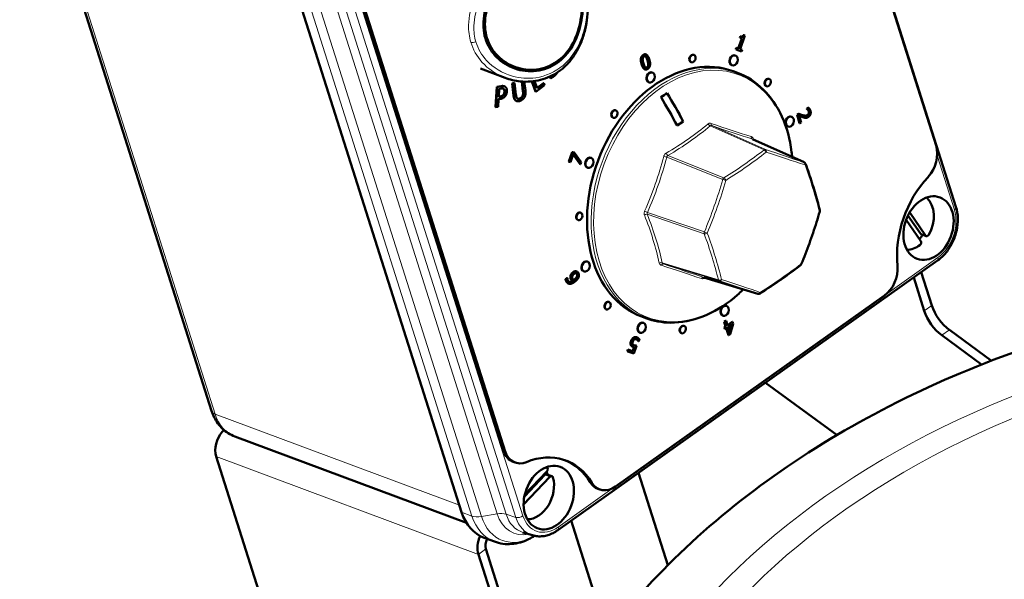
# Model space of a CAD drawing. Units: millimetres. Extents: x 830 to 2636, y -145 to 2227.
# Drawn here: x 1973 to 2161, y 844 to 951 of the extents above; entities that cross this region are included whole.
import ezdxf

# ---------------------------------------------------------------- set-up
doc = ezdxf.new("R2010")
doc.units = ezdxf.units.MM
doc.layers.add('A1 contornos visíveis', color=7, linetype='Continuous', lineweight=50)
doc.layers.add('B1 arestas tangentes', color=7, linetype='Continuous', lineweight=13)

msp = doc.modelspace()

# ---------------------------------------------------------------- linework, layer by layer
at = {"layer": 'A1 contornos visíveis'}
for p, q in [((2151.7, 915.42), (2114.94, 1031.32)), ((2147.89, 927.13), (2118.81, 1018.82)), ((1973, 991.98), (2009.63, 876.49)), ((2057.34, 857.14), (2020.59, 973.04)), ((2036.27, 960.56), (2065.35, 868.87)), ((2036.59, 960.45), (2065.67, 868.75)), ((2110.15, 945.64), (2110.83, 947.56)), ((2110.89, 947.54), (2110.21, 945.62)), ((2110.44, 947.69), (2110.54, 947.96)), ((2110.44, 947.69), (2110.51, 947.67)), ((2110.48, 945.53), (2111.4, 948.12)), ((2110.6, 947.93), (2110.51, 947.67)), ((2110.51, 947.67), (2110.89, 947.54)), ((2110.54, 947.96), (2110.6, 947.93)), ((2111.11, 948.21), (2111.18, 948.19)), ((2111.11, 948.21), (2111.33, 948.14)), ((2111.4, 948.12), (2111.18, 948.19)), ((2111.33, 948.14), (2111.4, 948.12)), ((2109.66, 945.48), (2109.76, 945.77)), ((2109.66, 945.48), (2109.73, 945.45)), ((2109.83, 945.74), (2109.73, 945.45)), ((2109.73, 945.45), (2110.75, 945.11)), ((2109.76, 945.77), (2109.83, 945.74)), ((2109.76, 945.77), (2110.15, 945.64)), ((2110.21, 945.62), (2109.83, 945.74)), ((2110.15, 945.64), (2110.21, 945.62)), ((2110.48, 945.53), (2110.79, 945.42)), ((2110.86, 945.4), (2110.48, 945.53)), ((2110.75, 945.11), (2110.86, 945.4)), ((2110.79, 945.42), (2110.86, 945.4)), ((2092.5, 944.54), (2092.57, 944.51)), ((2101.64, 944.46), (2101.71, 944.43)), ((2109.58, 944.35), (2109.64, 944.32)), ((2060.93, 941.82), (2065.63, 940.07)), ((2067.46, 942.16), (2065.22, 943)), ((2092.3, 941.68), (2092.36, 941.66)), ((2101.12, 943.05), (2101.18, 943.03)), ((2108.88, 942.47), (2108.94, 942.45)), ((2074.31, 940.04), (2074.16, 940.28)), ((2074.2, 940.3), (2074.38, 940.01)), ((2074.31, 940.04), (2074.38, 940.01)), ((2093.74, 941.09), (2093.8, 941.07)), ((2109.97, 941.03), (2109.2, 941.32)), ((2116, 939.88), (2116.07, 939.86)), ((2063.82, 934.5), (2064.07, 938.36)), ((2064.14, 938.33), (2063.89, 934.48)), ((2064.07, 938.36), (2064.84, 938.48)), ((2064.07, 938.36), (2064.14, 938.33)), ((2064.91, 938.45), (2064.14, 938.33)), ((2064.42, 936.42), (2064.52, 937.95)), ((2064.52, 937.95), (2064.85, 938.01)), ((2065.46, 938.46), (2065.53, 938.43)), ((2066.97, 938.95), (2067.37, 939.13)), ((2067.25, 936.68), (2066.97, 938.95)), ((2066.97, 938.95), (2067.03, 938.93)), ((2067.43, 939.11), (2067.03, 938.93)), ((2067.03, 938.93), (2067.32, 936.66)), ((2067.37, 939.13), (2067.43, 939.11)), ((2067.72, 936.84), (2067.43, 939.11)), ((2069.05, 937.47), (2068.81, 939.36)), ((2068.87, 939.36), (2069.11, 937.45)), ((2069.51, 937.64), (2069.3, 939.33)), ((2071.45, 937.44), (2070.77, 939.38)), ((2070.82, 939.38), (2071.51, 937.41)), ((2071.76, 938.08), (2071.28, 939.44)), ((2071.51, 937.41), (2073.16, 938.65)), ((2071.74, 938.14), (2072.97, 939.06)), ((2073.03, 939.03), (2071.76, 938.08)), ((2072.97, 939.06), (2073.03, 939.03)), ((2073.16, 938.65), (2073.03, 939.03)), ((2093.04, 939.22), (2093.1, 939.2)), ((2115.48, 938.48), (2115.54, 938.45)), ((2064.29, 934.54), (2064.39, 935.98)), ((2064.39, 935.98), (2064.73, 936.04)), ((2064.42, 936.45), (2064.63, 936.49)), ((2064.69, 936.46), (2064.42, 936.42)), ((2065.3, 936.82), (2065.36, 936.8)), ((2071.45, 937.44), (2071.51, 937.41)), ((2063.82, 934.5), (2063.89, 934.48)), ((2063.89, 934.48), (2064.29, 934.54)), ((2067.8, 935.64), (2067.87, 935.62)), ((2123.22, 934.15), (2123.54, 934.36)), ((2123.23, 934.13), (2123.22, 934.15)), ((2123.22, 934.15), (2123.28, 934.12)), ((2123.23, 934.13), (2123.29, 934.1)), ((2123.6, 934.34), (2123.28, 934.12)), ((2123.28, 934.12), (2123.29, 934.1)), ((2123.54, 934.36), (2123.6, 934.34)), ((2086.21, 932.47), (2086.28, 932.44)), ((2086.74, 933.87), (2086.8, 933.85)), ((2120.28, 932.65), (2120.34, 932.62)), ((2121.39, 932.97), (2121.7, 933.19)), ((2121.39, 932.97), (2121.45, 932.95)), ((2121.85, 931.4), (2121.39, 932.97)), ((2121.77, 933.16), (2121.45, 932.95)), ((2121.45, 932.95), (2121.91, 931.38)), ((2121.7, 933.19), (2121.77, 933.16)), ((2122.17, 931.55), (2121.8, 932.8)), ((2122.18, 932.65), (2122.25, 932.63)), ((2099.64, 931.74), (2099.63, 931.74)), ((2119.58, 930.77), (2119.64, 930.75)), ((2121.85, 931.4), (2121.91, 931.38)), ((2121.91, 931.38), (2122.17, 931.55)), ((2112.86, 928.37), (2122.72, 923.93)), ((2077.8, 924.07), (2078.43, 925.9)), ((2078.49, 925.88), (2077.86, 924.05)), ((2078.11, 923.97), (2078.62, 925.46)), ((2078.43, 925.9), (2078.49, 925.88)), ((2078.43, 925.9), (2078.74, 925.8)), ((2078.81, 925.78), (2078.49, 925.88)), ((2079.98, 923.57), (2078.61, 925.41)), ((2078.62, 925.46), (2080.04, 923.55)), ((2078.74, 925.8), (2078.81, 925.78)), ((2080.18, 923.96), (2078.81, 925.78)), ((2082.04, 924.79), (2082.1, 924.77)), ((2077.8, 924.07), (2077.86, 924.05)), ((2077.86, 924.05), (2078.11, 923.97)), ((2079.98, 923.57), (2080.04, 923.55)), ((2080.04, 923.55), (2080.18, 923.96)), ((2081.34, 922.92), (2081.4, 922.9)), ((2080.02, 914.34), (2080.09, 914.31)), ((2142.54, 913.78), (2144.94, 910.32)), ((2142.86, 914.36), (2145.9, 909.96)), ((2079.5, 912.93), (2079.56, 912.91)), ((2144.97, 908.88), (2142.17, 912.92)), ((2146.03, 909.85), (2145.07, 910.21)), ((2075.7, 853.7), (2148.19, 905.16)), ((2081.33, 905), (2081.39, 904.97)), ((2079.27, 903.11), (2079.34, 903.08)), ((2080.63, 903.12), (2080.69, 903.1)), ((2147.09, 896.6), (2145.08, 902.96)), ((2077.18, 901.65), (2077.46, 901.86)), ((2077.18, 901.65), (2077.24, 901.63)), ((2077.53, 901.83), (2077.24, 901.63)), ((2077.46, 901.86), (2077.53, 901.83)), ((2077.53, 901.82), (2077.53, 901.83)), ((2077.7, 900.8), (2077.77, 900.77)), ((2078.48, 901.29), (2078.55, 901.27)), ((2103.58, 901.96), (2113.9, 898.84)), ((2143.63, 901.93), (2145.65, 895.58)), ((2086.72, 862.05), (2138.04, 898.48)), ((2085.43, 897.29), (2085.49, 897.27)), ((2107.87, 896.55), (2107.93, 896.52)), ((2084.9, 895.88), (2084.97, 895.86)), ((2107.17, 894.67), (2107.23, 894.65)), ((2092.49, 894.18), (2091.72, 894.47)), ((2092.03, 893.3), (2092.09, 893.27)), ((2099.79, 892.72), (2099.85, 892.69)), ((2107.47, 893.47), (2107.76, 893.67)), ((2107.74, 892.6), (2107.47, 893.47)), ((2107.47, 893.47), (2107.54, 893.44)), ((2107.82, 893.64), (2107.54, 893.44)), ((2107.54, 893.44), (2107.81, 892.58)), ((2107.76, 893.67), (2107.82, 893.64)), ((2108.09, 892.77), (2107.82, 893.64)), ((2108.07, 892.83), (2109, 893.48)), ((2109.06, 893.46), (2108.09, 892.77)), ((2108.17, 892.5), (2108.92, 893.02)), ((2108.44, 891.64), (2108.83, 892.96)), ((2108.92, 893.02), (2108.48, 891.52)), ((2108.59, 891.11), (2109.17, 893.1)), ((2109, 893.48), (2109.06, 893.46)), ((2109.17, 893.1), (2109.06, 893.46)), ((2091.33, 891.42), (2091.39, 891.4)), ((2099.27, 891.31), (2099.33, 891.29)), ((2107.48, 892.41), (2107.74, 892.6)), ((2107.56, 892.14), (2107.48, 892.41)), ((2107.48, 892.41), (2107.54, 892.39)), ((2107.81, 892.58), (2107.54, 892.39)), ((2107.54, 892.39), (2107.63, 892.12)), ((2107.56, 892.14), (2107.63, 892.12)), ((2107.63, 892.12), (2107.89, 892.3)), ((2107.74, 892.6), (2107.81, 892.58)), ((2108.26, 890.94), (2107.84, 892.27)), ((2107.89, 892.3), (2108.32, 890.92)), ((2108.48, 891.52), (2108.17, 892.5)), ((2108.26, 890.94), (2108.32, 890.92)), ((2108.32, 890.92), (2108.59, 891.11)), ((2148.99, 890.91), (2156.6, 885.34)), ((2158.45, 886.06), (2150.43, 891.94)), ((2090.2, 887.42), (2090.73, 888.9)), ((2090.66, 888.93), (2090.73, 888.9)), ((2090.74, 890.53), (2090.81, 890.5)), ((2090.87, 890.02), (2090.94, 889.99)), ((2091.05, 889.78), (2091.11, 889.76)), ((2091.11, 889.76), (2091.13, 889.75)), ((2091.13, 889.75), (2091.28, 890.16)), ((2088.98, 887.85), (2089.1, 888.18)), ((2088.98, 887.85), (2089.05, 887.82)), ((2089.17, 888.16), (2089.05, 887.82)), ((2089.05, 887.82), (2090.2, 887.42)), ((2089.1, 888.18), (2089.17, 888.16)), ((2089.1, 888.18), (2089.98, 887.88)), ((2090.05, 887.85), (2089.17, 888.16)), ((2089.98, 887.88), (2090.25, 888.63)), ((2089.98, 887.88), (2090.05, 887.85)), ((2090.03, 888.7), (2090.09, 888.68)), ((2090.32, 888.62), (2090.05, 887.85)), ((2128.99, 871.86), (2115.35, 881.85)), ((2014.04, 871.61), (2058.26, 855.11)), ((2019.7, 838.79), (2010.52, 867.75)), ((2067.21, 866.75), (2067.53, 866.63)), ((2069.41, 860.53), (2073.59, 864.92)), ((2091.1, 864.64), (2096.7, 847)), ((2074.21, 863.88), (2069.18, 858.6)), ((2073.25, 864.24), (2069.32, 860.11)), ((2073.63, 864.36), (2074.59, 864)), ((2083.67, 861.49), (2083.35, 861.61)), ((2078.26, 855.52), (2085.14, 833.83)), ((2070.88, 852.72), (2069.05, 853.27)), ((2063.59, 851.52), (2061.62, 852.25)), ((2065.59, 838.74), (2061.99, 850.11)), ((2060.54, 849.08), (2064.15, 837.71))]:
    msp.add_line(p, q, dxfattribs=at)
for centre, start, end in [((2122.51, 923.47), 19.7349, 65.7798), ((2125.22, 914.68), 343.7065, 14.3178), ((2121.72, 904.68), 307.8096, 337.6509), ((2114.05, 899.32), 253.2182, 302.256)]:
    msp.add_arc(centre, 0.5, start, end, dxfattribs=at)
for centre, major_axis, ratio, start_param, end_param in [((2100.46, 917.89), (-8.74, -23.42), 0.728929, 3.141593, 6.283185), ((2101.38, 943.75), (-0.262, -0.703), 0.728929, 3.141593, 6.283185), ((2109.23, 943.41), (-0.35, -0.937), 0.728929, 3.141593, 6.283185), ((2093.39, 940.16), (-0.35, -0.937), 0.728929, 3.141593, 6.283185), ((2115.74, 939.18), (-0.262, -0.703), 0.728929, 3.141593, 6.283185), ((2066.31, 947.82), (44.2, 13.63), 0.497173, 5.268524, 5.302846), ((2071.72, 928), (-29.68, 42.5), 0.470618, 4.460476, 4.582429), ((2072.87, 928.81), (29.68, -42.49), 0.470618, 1.318953, 1.44081), ((2072.87, 928.81), (29.68, -42.5), 0.470618, 1.318884, 1.440836), ((2086.48, 933.17), (-0.262, -0.703), 0.728929, 3.141593, 6.283185), ((2119.93, 931.71), (-0.35, -0.937), 0.728929, 3.141593, 6.283185), ((2067.79, 943.01), (-46.58, -14.36), 0.497173, 2.127922, 2.160376), ((2067.79, 943.01), (-46.6, -14.37), 0.497173, 2.127813, 2.160372), ((2144.28, 924.57), (-1.75, -4.68), 0.728929, 1.050386, 2.391906), ((2081.69, 923.86), (-0.35, -0.937), 0.728929, 3.141593, 6.283185), ((2153.49, 909.45), (5.94, 15.93), 0.728929, 1.050386, 2.16263), ((2143.25, 912.57), (1.92, 5.15), 0.728929, 4.494407, 6.024002), ((2079.76, 913.63), (-0.262, -0.703), 0.728929, 3.141593, 6.283185), ((2142.29, 912.93), (-1.92, -5.15), 0.728929, 1.079921, 1.279171), ((2145.25, 910.68), (-0.175, -0.468), 0.728929, 5.812523, 6.283185), ((2146.21, 910.32), (-0.175, -0.468), 0.728929, 5.812523, 7.635999), ((2143.25, 912.57), (-1.92, -5.15), 0.728929, 0.259183, 0.847453), ((2144.66, 908.52), (-0.175, -0.468), 0.728929, 0.847453, 2.67093), ((2080.98, 904.06), (-0.35, -0.937), 0.728929, 3.141593, 6.283185), ((2136.73, 902.61), (-1.75, -4.68), 0.728929, 0.82111, 2.16263), ((2085.17, 896.59), (-0.262, -0.703), 0.728929, 3.141593, 6.283185), ((2107.52, 895.61), (-0.35, -0.937), 0.728929, 3.141593, 6.283185), ((2150.3, 895.4), (-2.89, 4.08), 0.466485, 0.968589, 2.19032), ((2148.86, 894.38), (2.89, -4.08), 0.466485, 4.110182, 5.331912), ((2091.68, 892.36), (-0.35, -0.937), 0.728929, 3.141593, 6.283185), ((2099.53, 892.02), (-0.262, -0.703), 0.728929, 3.141593, 6.283185), ((2013.4, 869.8), (1.4, 3.75), 0.728929, 1.07379, 2.391906), ((2068.95, 871.43), (-1.75, -4.68), 0.728929, 5.533499, 6.283185), ((2069.27, 871.31), (-1.75, -4.68), 0.728929, 5.533499, 6.875019), ((2071.27, 851.08), (5.94, 15.93), 0.728929, 5.762775, 6.875019), ((2070.95, 851.2), (5.94, 15.93), 0.728929, 5.762775, 6.269374), ((2069.81, 861.47), (-1.92, -5.15), 0.728929, 2.396171, 2.52594), ((2070.77, 861.11), (1.92, 5.15), 0.728929, 6.004811, 6.024002), ((2073.39, 865.27), (0.175, 0.468), 0.728929, 4.181334, 6.004811), ((2070.77, 861.11), (-1.92, -5.15), 0.728929, 0.259183, 2.357858), ((2073.46, 863.89), (0.175, 0.468), 0.728929, 0, 1.039742), ((2074.42, 863.53), (0.175, 0.468), 0.728929, 5.49945, 7.322927), ((2085.1, 866.29), (-1.75, -4.68), 0.728929, 5.762775, 6.283185), ((2085.42, 866.17), (-1.75, -4.68), 0.728929, 5.762775, 7.104295), ((2065.64, 863.03), (-4.02, -10.77), 0.728929, 5.533499, 6.283185), ((2063.43, 851.13), (-1.4, -3.75), 0.728929, 4.594197, 5.533499), ((2063.43, 851.13), (0.7, 1.87), 0.728929, 1.360033, 2.391906)]:
    msp.add_ellipse(centre, major_axis=major_axis, ratio=ratio, start_param=start_param, end_param=end_param, dxfattribs=at)
for centre, major_axis in [((2101.44, 943.73), (0.262, 0.703)), ((2109.29, 943.39), (0.35, 0.937)), ((2093.45, 940.13), (0.35, 0.937)), ((2115.81, 939.16), (0.262, 0.703)), ((2086.54, 933.15), (0.262, 0.703)), ((2119.99, 931.69), (0.35, 0.937)), ((2081.75, 923.83), (0.35, 0.937)), ((2146.46, 911.38), (-2.19, -5.86)), ((2079.82, 913.61), (-0.262, -0.703)), ((2081.04, 904.03), (-0.35, -0.937)), ((2085.23, 896.56), (-0.262, -0.703)), ((2107.58, 895.59), (-0.35, -0.937)), ((2091.74, 892.33), (-0.35, -0.937)), ((2099.59, 891.99), (-0.262, -0.703)), ((2073.98, 859.92), (-2.19, -5.86))]:
    msp.add_ellipse(centre, major_axis=major_axis, ratio=0.728929, dxfattribs=at)
for points, degree, knots in [([(2075.84, 967.43), (2076.27, 967.27), (2076.67, 967.06), (2077.43, 966.53), (2077.79, 966.2), (2078.48, 965.45), (2078.8, 965.01), (2079.38, 964.05), (2079.65, 963.52), (2080.12, 962.41), (2080.33, 961.83), (2080.69, 960.62), (2080.84, 960), (2081.11, 958.71), (2081.22, 958.04), (2081.39, 956.65), (2081.45, 955.93), (2081.5, 954.43), (2081.49, 953.65), (2081.4, 952.07), (2081.3, 951.26), (2081.02, 949.65), (2080.83, 948.86), (2080.36, 947.33), (2080.07, 946.6), (2079.4, 945.24), (2079.03, 944.61), (2078.21, 943.45), (2077.77, 942.93), (2076.83, 941.99), (2076.33, 941.58), (2075.28, 940.86), (2074.74, 940.55), (2073.6, 940.03), (2073.01, 939.82), (2071.78, 939.51), (2071.15, 939.4), (2069.85, 939.31), (2069.19, 939.32), (2067.54, 939.49), (2066.56, 939.72), (2065.63, 940.07)], 3, [3.38757, 3.38757, 3.38757, 3.38757, 3.595278, 3.595278, 3.809779, 3.809779, 4.036373, 4.036373, 4.26295, 4.26295, 4.479111, 4.479111, 4.688356, 4.688356, 4.8987, 4.8987, 5.117158, 5.117158, 5.347601, 5.347601, 5.588637, 5.588637, 5.833004, 5.833004, 6.071261, 6.071261, 6.29757, 6.29757, 6.51156, 6.51156, 6.716598, 6.716598, 6.917586, 6.917586, 7.119629, 7.119629, 7.327247, 7.327247, 7.543633, 7.543633, 7.867767, 7.867767, 7.867767, 7.867767]), ([(2079.72, 959.86), (2079.92, 959.21), (2080.08, 958.49), (2080.34, 956.97), (2080.43, 956.17), (2080.55, 953.72), (2080.43, 952.02), (2079.81, 948.98), (2079.27, 947.43), (2077.69, 944.76), (2076.66, 943.64), (2074.39, 942.08), (2073.03, 941.55), (2070.21, 941.21), (2068.77, 941.39), (2066.24, 942.27), (2064.99, 943.02), (2063.5, 944.53), (2063.06, 945.09), (2062.35, 946.3), (2062.07, 946.94), (2061.68, 948.24), (2061.55, 948.95), (2061.47, 950.4), (2061.51, 951.15), (2061.87, 953.43), (2062.44, 954.95), (2063.88, 957.68), (2064.85, 959.07), (2067.04, 961.52), (2068.24, 962.58), (2070.51, 964.14), (2071.71, 964.73), (2073.91, 965.3), (2074.93, 965.28), (2076.63, 964.71), (2077.43, 964.12), (2078.44, 962.79), (2078.75, 962.28), (2079.29, 961.14), (2079.52, 960.51), (2079.72, 959.86)], 3, [0, 0, 0, 0, 0.234679, 0.234679, 0.469358, 0.469358, 0.938716, 0.938716, 1.407592, 1.407592, 1.876469, 1.876469, 2.345346, 2.345346, 2.814223, 2.814223, 3.28358, 3.28358, 3.518259, 3.518259, 3.752938, 3.752938, 3.987617, 3.987617, 4.222296, 4.222296, 4.691654, 4.691654, 5.160531, 5.160531, 5.629408, 5.629408, 6.098284, 6.098284, 6.567161, 6.567161, 7.036519, 7.036519, 7.271198, 7.271198, 7.505877, 7.505877, 7.505877, 7.505877]), ([(2079.59, 959.68), (2079.2, 960.95), (2078.66, 962.11), (2077.34, 963.84), (2076.55, 964.42), (2074.88, 964.98), (2073.88, 965), (2071.72, 964.45), (2070.56, 963.87), (2068.35, 962.35), (2067.17, 961.32), (2065.05, 958.93), (2064.1, 957.57), (2062.71, 954.9), (2062.16, 953.4), (2061.7, 950.45), (2061.79, 948.98), (2062.56, 946.44), (2063.27, 945.22), (2065.21, 943.26), (2066.42, 942.52), (2068.87, 941.67), (2070.28, 941.49), (2073.01, 941.83), (2074.34, 942.35), (2076.55, 943.87), (2077.57, 944.96), (2079.11, 947.57), (2079.65, 949.08), (2080.26, 952.04), (2080.38, 953.69), (2080.23, 956.88), (2079.97, 958.41), (2079.59, 959.68)], 3, [0, 0, 0, 0, 0.457591, 0.457591, 0.915182, 0.915182, 1.372351, 1.372351, 1.82952, 1.82952, 2.286689, 2.286689, 2.743858, 2.743858, 3.201449, 3.201449, 3.65904, 3.65904, 4.116631, 4.116631, 4.574221, 4.574221, 5.03139, 5.03139, 5.48856, 5.48856, 5.945729, 5.945729, 6.402898, 6.402898, 6.860489, 6.860489, 7.31808, 7.31808, 7.31808, 7.31808]), ([(2092.3, 941.68), (2092.24, 941.71), (2091.91, 941.95), (2091.7, 942.61)], 2, [0.798454, 0.798454, 0.798454, 1, 2, 2, 2]), ([(2092.48, 942.01), (2092.49, 942.01), (2092.6, 941.99), (2092.73, 942.08)], 2, [0.903849, 0.903849, 0.903849, 1, 2, 2, 2]), ([(2109.97, 941.03), (2111.79, 940.35), (2113.47, 939.27), (2116.35, 936.43), (2117.56, 934.67), (2119.41, 930.62), (2120.03, 928.32), (2120.37, 925.58), (2120.4, 925.27), (2120.42, 924.96)], 3, [2.383627, 2.383627, 2.383627, 2.383627, 2.6981353, 2.6981353, 3.0151651, 3.0151651, 3.3357181, 3.3357181, 3.3763114, 3.3763114, 3.3763114, 3.3763114]), ([(2064.84, 938.48), (2065.12, 938.52), (2065.39, 938.48), (2065.46, 938.46)], 2, [0, 0, 0, 1, 1.451958, 1.451958, 1.451958]), ([(2068.06, 936.07), (2068.09, 936.07), (2068.28, 936.05), (2068.48, 936.14)], 2, [0.751421, 0.751421, 0.751421, 1, 2, 2, 2]), ([(2122.18, 932.65), (2122.14, 932.67), (2121.92, 932.75), (2121.8, 932.8)], 2, [0.7934514, 0.7934514, 0.7934514, 1, 1.7685451, 1.7685451, 1.7685451]), ([(2122.98, 923.64), (2123.2, 923.04), (2123.41, 922.44), (2123.82, 921.24), (2124.01, 920.65), (2124.39, 919.46), (2124.57, 918.87), (2124.92, 917.7), (2125.09, 917.12), (2125.41, 915.96), (2125.56, 915.38), (2125.71, 914.81)], 3, [1.4898619, 1.4898619, 1.4898619, 1.4898619, 1.5222357, 1.5222357, 1.5546094, 1.5546094, 1.5869832, 1.5869832, 1.619357, 1.619357, 1.6517308, 1.6517308, 1.6517308, 1.6517308]), ([(2148.19, 905.16), (2148.78, 905.59), (2149.33, 906.11), (2150.3, 907.3), (2150.72, 907.97), (2151.4, 909.4), (2151.66, 910.15), (2152, 911.69), (2152.08, 912.47), (2152.04, 913.99), (2151.92, 914.73), (2151.7, 915.42)], 3, [4.712389, 4.712389, 4.712389, 4.712389, 5.026548, 5.026548, 5.340708, 5.340708, 5.654867, 5.654867, 5.969026, 5.969026, 6.283185, 6.283185, 6.283185, 6.283185]), ([(2125.7, 914.54), (2125.5, 913.86), (2125.3, 913.18), (2124.87, 911.83), (2124.65, 911.15), (2124.19, 909.8), (2123.96, 909.13), (2123.47, 907.79), (2123.22, 907.13), (2122.71, 905.8), (2122.45, 905.15), (2122.18, 904.49)], 3, [3.0606582, 3.0606582, 3.0606582, 3.0606582, 3.093032, 3.093032, 3.1254058, 3.1254058, 3.1577795, 3.1577795, 3.1901533, 3.1901533, 3.2225271, 3.2225271, 3.2225271, 3.2225271]), ([(2122.02, 904.28), (2121.55, 903.91), (2121.06, 903.55), (2120.08, 902.81), (2119.58, 902.45), (2118.56, 901.73), (2118.05, 901.37), (2117.01, 900.65), (2116.48, 900.3), (2115.41, 899.6), (2114.86, 899.25), (2114.31, 898.9)], 3, [4.6314545, 4.6314545, 4.6314545, 4.6314545, 4.6638283, 4.6638283, 4.6962021, 4.6962021, 4.7285759, 4.7285759, 4.7609496, 4.7609496, 4.7933234, 4.7933234, 4.7933234, 4.7933234]), ([(2332.54, 881.43), (2321.37, 886.66), (2309.38, 890.9), (2279.3, 898.53), (2260.7, 900.86), (2223.31, 901.08), (2204.53, 898.96), (2168.64, 890.48), (2151.53, 884.11), (2120.74, 867.66), (2107.05, 857.59), (2084.68, 834.73), (2075.94, 821.97), (2068.39, 804.29), (2066.91, 800.11), (2065.7, 795.88)], 3, [2.879856, 2.879856, 2.879856, 2.879856, 3.112372, 3.112372, 3.439726, 3.439726, 3.767116, 3.767116, 4.094526, 4.094526, 4.421296, 4.421296, 4.743547, 4.743547, 4.840989, 4.840989, 4.840989, 4.840989]), ([(2077.7, 900.8), (2077.59, 900.84), (2077.34, 901.07), (2077.24, 901.35)], 2, [0.434355, 0.434355, 0.434355, 1, 2, 2, 2]), ([(2077.84, 901.13), (2077.85, 901.12), (2078.11, 901.06), (2078.48, 901.29)], 2, [0.952469, 0.952469, 0.952469, 1, 2, 2, 2]), ([(2078.71, 901.46), (2078.74, 901.47), (2078.79, 901.51), (2078.84, 901.54)], 2, [0.263076, 0.263076, 0.263076, 1, 2, 2, 2]), ([(2111.13, 899.68), (2110.55, 899.11), (2109.96, 898.58), (2107.48, 896.53), (2105.46, 895.32), (2101.35, 893.71), (2099.26, 893.3), (2095.59, 893.33), (2093.99, 893.62), (2092.49, 894.18)], 3, [4.519703, 4.519703, 4.519703, 4.519703, 4.624308, 4.624308, 4.946173, 4.946173, 5.266283, 5.266283, 5.52522, 5.52522, 5.52522, 5.52522]), ([(2090.03, 888.7), (2089.89, 888.76), (2089.7, 888.9), (2089.64, 889.04)], 2, [0.105293, 0.105293, 0.105293, 1, 2, 2, 2]), ([(2090.24, 888.99), (2090.35, 888.96), (2090.59, 888.93), (2090.66, 888.93)], 2, [0.065886, 0.065886, 0.065886, 1, 2, 2, 2]), ([(2090.87, 890.02), (2090.81, 890.08), (2090.7, 890.16), (2090.65, 890.19)], 2, [0, 0, 0, 1, 1.706165, 1.706165, 1.706165]), ([(2009.63, 876.49), (2009.76, 876.06), (2009.93, 875.64), (2010.33, 874.84), (2010.56, 874.45), (2011.09, 873.72), (2011.39, 873.37), (2012.05, 872.75), (2012.41, 872.46), (2013.19, 871.98), (2013.61, 871.77), (2014.04, 871.61)], 3, [4.712389, 4.712389, 4.712389, 4.712389, 4.8623262, 4.8623262, 5.0122635, 5.0122635, 5.1622008, 5.1622008, 5.312138, 5.312138, 5.4620753, 5.4620753, 5.4620753, 5.4620753]), ([(2070.88, 852.72), (2071.19, 852.63), (2071.51, 852.57), (2072.17, 852.51), (2072.51, 852.52), (2073.17, 852.59), (2073.5, 852.66), (2074.15, 852.86), (2074.48, 852.99), (2075.1, 853.31), (2075.41, 853.49), (2075.7, 853.7)], 3, [3.9377845, 3.9377845, 3.9377845, 3.9377845, 4.0927054, 4.0927054, 4.2476263, 4.2476263, 4.4025472, 4.4025472, 4.5574681, 4.5574681, 4.712389, 4.712389, 4.712389, 4.712389]), ([(2063.59, 851.52), (2064.12, 851.32), (2064.67, 851.18), (2065.78, 851.03), (2066.35, 851.02), (2067.47, 851.11), (2068.02, 851.21), (2069.1, 851.52), (2069.62, 851.72), (2070.51, 852.16), (2070.89, 852.38), (2071.26, 852.62)], 3, [3.891279, 3.891279, 3.891279, 3.891279, 4.055501, 4.055501, 4.219723, 4.219723, 4.383945, 4.383945, 4.548167, 4.548167, 4.676218, 4.676218, 4.676218, 4.676218])]:
    msp.add_open_spline(points, degree=degree, knots=knots, dxfattribs=at)
for points, degree in [([(2110.54, 947.96), (2110.75, 947.89), (2111.02, 947.98), (2111.11, 948.21)], 2), ([(2111.18, 948.19), (2111.08, 947.96), (2110.82, 947.86), (2110.6, 947.93)], 2), ([(2091.7, 942.61), (2091.48, 943.29), (2091.63, 944.16), (2091.99, 944.42)], 2), ([(2092.05, 944.4), (2091.69, 944.14), (2091.55, 943.27), (2091.76, 942.59)], 2), ([(2091.9, 943.62), (2091.9, 943.78), (2092.02, 944.03), (2092.14, 944.12)], 2), ([(2092.06, 942.8), (2091.98, 943.05), (2091.89, 943.46), (2091.9, 943.62)], 2), ([(2091.99, 944.42), (2092.27, 944.62), (2092.5, 944.54)], 2), ([(2093.17, 943.59), (2092.96, 944.24), (2092.41, 944.65), (2092.05, 944.4)], 2), ([(2092.14, 944.12), (2092.26, 944.2), (2092.46, 944.18), (2092.54, 944.09)], 2), ([(2092.48, 944.11), (2092.43, 944.16), (2092.38, 944.19)], 2), ([(2092.81, 943.4), (2092.72, 943.66), (2092.57, 944.01), (2092.48, 944.11)], 2), ([(2092.54, 944.09), (2092.63, 943.99), (2092.79, 943.63), (2092.87, 943.38)], 2), ([(2092.97, 942.58), (2092.97, 942.73), (2092.89, 943.14), (2092.81, 943.4)], 2), ([(2092.87, 943.38), (2092.95, 943.12), (2093.04, 942.71), (2093.04, 942.55)], 2), ([(2092.88, 941.78), (2093.24, 942.04), (2093.38, 942.91), (2093.17, 943.59)], 2), ([(2091.76, 942.59), (2091.98, 941.92), (2092.52, 941.52), (2092.88, 941.78)], 2), ([(2092.38, 942.1), (2092.29, 942.2), (2092.15, 942.53), (2092.06, 942.8)], 2), ([(2092.8, 942.06), (2092.67, 941.97), (2092.46, 942), (2092.38, 942.1)], 2), ([(2092.73, 942.08), (2092.85, 942.17), (2092.97, 942.41), (2092.97, 942.58)], 2), ([(2093.04, 942.55), (2093.03, 942.39), (2092.92, 942.15), (2092.8, 942.06)], 2), ([(2074.38, 940.01), (2074.61, 940.11), (2075.07, 940.41), (2075.35, 940.71)], 2), ([(2075.35, 940.71), (2075.54, 940.92), (2075.65, 941.11)], 2), ([(2064.85, 938.01), (2065.04, 938.04), (2065.3, 938.01), (2065.39, 937.95)], 2), ([(2065.69, 938.34), (2065.55, 938.45), (2065.18, 938.5), (2064.91, 938.45)], 2), ([(2065.33, 937.97), (2065.3, 937.99), (2065.26, 938.01)], 2), ([(2065.51, 937.42), (2065.52, 937.62), (2065.43, 937.9), (2065.33, 937.97)], 2), ([(2065.39, 937.95), (2065.49, 937.87), (2065.58, 937.6), (2065.57, 937.4)], 2), ([(2066, 937.48), (2066.02, 937.8), (2065.85, 938.22), (2065.69, 938.34)], 2), ([(2064.63, 936.49), (2064.88, 936.53), (2065.19, 936.67), (2065.3, 936.82)], 2), ([(2065.36, 936.8), (2065.25, 936.65), (2064.94, 936.5), (2064.69, 936.46)], 2), ([(2064.73, 936.04), (2065.06, 936.09), (2065.5, 936.36), (2065.67, 936.58)], 2), ([(2065.3, 936.82), (2065.4, 936.95), (2065.5, 937.24), (2065.51, 937.42)], 2), ([(2065.57, 937.4), (2065.56, 937.21), (2065.46, 936.93), (2065.36, 936.8)], 2), ([(2065.67, 936.58), (2065.81, 936.76), (2065.98, 937.23), (2066, 937.48)], 2), ([(2067.68, 935.7), (2067.5, 935.82), (2067.3, 936.29), (2067.25, 936.68)], 2), ([(2067.32, 936.66), (2067.37, 936.27), (2067.56, 935.8), (2067.75, 935.68)], 2), ([(2067.94, 936.16), (2067.85, 936.27), (2067.75, 936.58), (2067.72, 936.84)], 2), ([(2068.54, 936.12), (2068.34, 936.03), (2068.04, 936.05), (2067.94, 936.16)], 2), ([(2068.48, 936.14), (2068.67, 936.23), (2068.94, 936.51), (2069.01, 936.69)], 2), ([(2069.07, 936.67), (2069.01, 936.48), (2068.73, 936.2), (2068.54, 936.12)], 2), ([(2068.6, 935.7), (2068.88, 935.83), (2069.24, 936.17), (2069.36, 936.4)], 2), ([(2069.01, 936.69), (2069.07, 936.86), (2069.08, 937.23), (2069.05, 937.47)], 2), ([(2069.11, 937.45), (2069.14, 937.2), (2069.13, 936.84), (2069.07, 936.67)], 2), ([(2069.36, 936.4), (2069.5, 936.66), (2069.56, 937.26), (2069.51, 937.64)], 2), ([(2067.8, 935.64), (2067.74, 935.67), (2067.68, 935.7)], 2), ([(2067.75, 935.68), (2067.91, 935.57), (2068.33, 935.58), (2068.6, 935.7)], 2), ([(2123.42, 933.96), (2123.37, 934.02), (2123.26, 934.1), (2123.23, 934.13)], 2), ([(2123.29, 934.1), (2123.33, 934.08), (2123.44, 933.99), (2123.48, 933.94)], 2), ([(2123.92, 933.77), (2123.87, 933.94), (2123.68, 934.26), (2123.6, 934.34)], 2), ([(2122.48, 932.91), (2122.3, 932.96), (2121.96, 933.09), (2121.77, 933.16)], 2), ([(2121.8, 932.8), (2121.93, 932.75), (2122.38, 932.58), (2122.58, 932.52)], 2), ([(2122.07, 933.04), (2122.24, 932.98), (2122.42, 932.93)], 2), ([(2122.42, 932.93), (2122.78, 932.83), (2123.18, 932.84), (2123.35, 932.96)], 2), ([(2123.42, 932.94), (2123.24, 932.82), (2122.84, 932.8), (2122.48, 932.91)], 2), ([(2122.58, 932.52), (2122.7, 932.48), (2122.94, 932.43), (2123.05, 932.43)], 2), ([(2123.05, 932.43), (2123.17, 932.43), (2123.41, 932.51), (2123.54, 932.6)], 2), ([(2123.35, 932.96), (2123.45, 933.02), (2123.57, 933.18), (2123.6, 933.28)], 2), ([(2123.6, 933.65), (2123.57, 933.74), (2123.47, 933.9), (2123.42, 933.96)], 2), ([(2123.66, 933.25), (2123.63, 933.16), (2123.51, 933), (2123.42, 932.94)], 2), ([(2123.48, 933.94), (2123.54, 933.87), (2123.63, 933.72), (2123.66, 933.62)], 2), ([(2123.54, 932.6), (2123.82, 932.79), (2124.03, 933.42), (2123.92, 933.77)], 2), ([(2123.6, 933.28), (2123.62, 933.37), (2123.62, 933.55), (2123.6, 933.65)], 2), ([(2123.66, 933.62), (2123.69, 933.53), (2123.69, 933.34), (2123.66, 933.25)], 2), ([(2112.86, 928.37), (2112.86, 928.37), (2112.86, 928.37), (2112.86, 928.37)], 3), ([(2078.16, 901.7), (2078.11, 901.84), (2078.09, 902.1), (2078.13, 902.28)], 2), ([(2078.13, 902.28), (2078.17, 902.48), (2078.41, 902.82), (2078.6, 902.95)], 2), ([(2078.19, 902.25), (2078.15, 902.08), (2078.18, 901.82), (2078.22, 901.68)], 2), ([(2078.66, 902.93), (2078.47, 902.79), (2078.24, 902.46), (2078.19, 902.25)], 2), ([(2078.49, 901.78), (2078.46, 901.86), (2078.44, 902.05), (2078.46, 902.15)], 2), ([(2078.46, 902.15), (2078.5, 902.29), (2078.65, 902.5), (2078.79, 902.6)], 2), ([(2078.6, 902.95), (2078.77, 903.08), (2079.09, 903.16), (2079.22, 903.12)], 2), ([(2079.29, 903.1), (2079.16, 903.13), (2078.83, 903.05), (2078.66, 902.93)], 2), ([(2078.79, 902.6), (2079.04, 902.78), (2079.37, 902.72), (2079.44, 902.52)], 2), ([(2078.84, 901.54), (2079.06, 901.71), (2079.31, 902.01), (2079.35, 902.14)], 2), ([(2079.42, 902.12), (2079.37, 901.99), (2079.13, 901.68), (2078.9, 901.52)], 2), ([(2079.22, 903.12), (2079.25, 903.11), (2079.27, 903.11)], 2), ([(2079.37, 902.54), (2079.32, 902.69), (2079.22, 902.75)], 2), ([(2079.68, 902.69), (2079.62, 902.86), (2079.43, 903.06), (2079.29, 903.1)], 2), ([(2079.35, 902.14), (2079.4, 902.26), (2079.4, 902.45), (2079.37, 902.54)], 2), ([(2079.44, 902.52), (2079.47, 902.43), (2079.46, 902.24), (2079.42, 902.12)], 2), ([(2079.66, 902), (2079.73, 902.17), (2079.73, 902.52), (2079.68, 902.69)], 2), ([(2077.24, 901.35), (2077.22, 901.43), (2077.18, 901.59), (2077.18, 901.65)], 2), ([(2077.24, 901.63), (2077.25, 901.56), (2077.28, 901.41), (2077.31, 901.32)], 2), ([(2077.31, 901.32), (2077.4, 901.04), (2077.73, 900.75), (2077.94, 900.74)], 2), ([(2077.58, 901.46), (2077.54, 901.56), (2077.52, 901.76), (2077.53, 901.82)], 2), ([(2078.55, 901.27), (2078.17, 901.04), (2077.68, 901.15), (2077.58, 901.46)], 2), ([(2077.94, 900.74), (2078.16, 900.72), (2078.66, 900.92), (2078.95, 901.13)], 2), ([(2078.48, 901.29), (2078.37, 901.36), (2078.21, 901.55), (2078.16, 901.7)], 2), ([(2078.22, 901.68), (2078.27, 901.53), (2078.44, 901.33), (2078.55, 901.27)], 2), ([(2078.76, 901.42), (2078.67, 901.49), (2078.53, 901.66), (2078.49, 901.78)], 2), ([(2078.9, 901.52), (2078.85, 901.48), (2078.79, 901.44), (2078.76, 901.42)], 2), ([(2078.95, 901.13), (2079.24, 901.34), (2079.59, 901.78), (2079.66, 902)], 2), ([(2103.58, 901.96), (2103.58, 901.96), (2103.58, 901.96), (2103.58, 901.96)], 3), ([(2089.64, 889.04), (2089.57, 889.18), (2089.58, 889.55), (2089.67, 889.81)], 2), ([(2089.74, 889.78), (2089.64, 889.52), (2089.64, 889.16), (2089.7, 889.02)], 2), ([(2089.67, 889.81), (2089.75, 890.01), (2089.97, 890.33), (2090.1, 890.43)], 2), ([(2089.7, 889.02), (2089.77, 888.87), (2089.96, 888.72), (2090.13, 888.67)], 2), ([(2090.17, 890.41), (2090.03, 890.31), (2089.81, 889.99), (2089.74, 889.78)], 2), ([(2089.99, 889.23), (2089.96, 889.31), (2089.97, 889.53), (2090.02, 889.68)], 2), ([(2090.29, 888.98), (2090.18, 889.01), (2090.03, 889.13), (2089.99, 889.23)], 2), ([(2090.02, 889.68), (2090.08, 889.84), (2090.21, 890.04), (2090.3, 890.11)], 2), ([(2090.1, 890.43), (2090.24, 890.53), (2090.56, 890.59), (2090.72, 890.54)], 2), ([(2090.79, 890.51), (2090.62, 890.57), (2090.3, 890.51), (2090.17, 890.41)], 2), ([(2090.73, 888.9), (2090.65, 888.91), (2090.4, 888.94), (2090.29, 888.98)], 2), ([(2090.3, 890.11), (2090.39, 890.18), (2090.58, 890.21), (2090.66, 890.18)], 2), ([(2090.66, 890.18), (2090.75, 890.15), (2090.87, 890.06), (2090.94, 889.99)], 2), ([(2090.72, 890.54), (2090.73, 890.53), (2090.74, 890.53)], 2), ([(2091.28, 890.16), (2091.2, 890.27), (2090.93, 890.46), (2090.79, 890.51)], 2), ([(2091.05, 889.78), (2091.03, 889.83), (2090.93, 889.95), (2090.87, 890.02)], 2), ([(2090.94, 889.99), (2091, 889.93), (2091.09, 889.8), (2091.11, 889.76)], 2), ([(2090.13, 888.67), (2090.17, 888.65), (2090.27, 888.63), (2090.32, 888.62)], 2), ([(2011.67, 872.48), (2011.77, 872.6), (2011.89, 872.7), (2012.02, 872.8)], 3)]:
    msp.add_open_spline(points, degree=degree, dxfattribs=at)
at = {"layer": 'B1 arestas tangentes'}
for p, q in [((2010.32, 875.86), (1973.7, 991.35)), ((2022.56, 972.31), (2059.31, 856.4)), ((2061.12, 856.31), (2024.36, 972.21)), ((2027.36, 972.7), (2064.12, 856.8)), ((2065.83, 856.74), (2029.08, 972.64)), ((2030.96, 972.04), (2067.71, 856.13)), ((2069.05, 856.42), (2032.29, 972.32)), ((2091.99, 944.42), (2092.05, 944.4)), ((2092.48, 944.11), (2092.54, 944.09)), ((2092.81, 943.4), (2092.87, 943.38)), ((2091.7, 942.61), (2091.76, 942.59)), ((2092.73, 942.08), (2092.8, 942.06)), ((2092.97, 942.58), (2093.04, 942.55)), ((2064.84, 938.48), (2064.91, 938.45)), ((2065.33, 937.97), (2065.39, 937.95)), ((2064.63, 936.49), (2064.69, 936.46)), ((2065.51, 937.42), (2065.57, 937.4)), ((2067.25, 936.68), (2067.32, 936.66)), ((2068.48, 936.14), (2068.54, 936.12)), ((2069.01, 936.69), (2069.07, 936.67)), ((2069.05, 937.47), (2069.11, 937.45)), ((2067.68, 935.7), (2067.75, 935.68)), ((2122.42, 932.93), (2122.48, 932.91)), ((2123.35, 932.96), (2123.42, 932.94)), ((2123.42, 933.96), (2123.48, 933.94)), ((2123.6, 933.65), (2123.66, 933.62)), ((2123.6, 933.28), (2123.66, 933.25)), ((2104.8, 930.88), (2115.06, 926.31)), ((2115.35, 926.37), (2105.1, 930.93)), ((2112.84, 928.37), (2122.69, 923.94)), ((2096.5, 924.93), (2107.17, 920.66)), ((2107.39, 920.96), (2096.72, 925.23)), ((2148.11, 925.22), (2151.39, 914.88)), ((2092.78, 914.01), (2103.65, 910.29)), ((2103.67, 910.65), (2092.8, 914.38)), ((2145.9, 909.96), (2144.94, 910.32)), ((2106.36, 901.49), (2095.64, 904.74)), ((2095.84, 904.52), (2106.56, 901.28)), ((2148.25, 905.74), (2138.27, 898.66)), ((2078.13, 902.28), (2078.19, 902.25)), ((2078.6, 902.95), (2078.66, 902.93)), ((2079.22, 903.12), (2079.29, 903.1)), ((2079.35, 902.14), (2079.42, 902.12)), ((2079.37, 902.54), (2079.44, 902.52)), ((2077.24, 901.35), (2077.31, 901.32)), ((2078.16, 901.7), (2078.22, 901.68)), ((2078.84, 901.54), (2078.9, 901.52)), ((2113.9, 898.85), (2103.58, 901.96)), ((2147.09, 896.6), (2145.65, 895.58)), ((2150.43, 891.94), (2148.99, 890.91)), ((2089.64, 889.04), (2089.7, 889.02)), ((2089.67, 889.81), (2089.74, 889.78)), ((2090.1, 890.43), (2090.17, 890.41)), ((2090.25, 888.99), (2090.29, 888.98)), ((2090.72, 890.54), (2090.79, 890.51)), ((2056.92, 858.47), (2010.32, 875.86)), ((2065.67, 868.75), (2065.35, 868.87)), ((2060.54, 849.08), (2010.52, 867.75)), ((2073.25, 864.24), (2074.21, 863.88)), ((2082.2, 862.74), (2081.88, 862.86)), ((2086.49, 861.89), (2075.76, 854.28)), ((2059.31, 856.4), (2057.34, 857.14)), ((2061.12, 856.31), (2064.12, 856.8)), ((2067.71, 856.13), (2065.83, 856.74)), ((2061.99, 850.11), (2060.54, 849.08))]:
    msp.add_line(p, q, dxfattribs=at)
for centre, major_axis, ratio, start_param, end_param in [((2059.82, 947.36), (0.958, 0.287), 0.493427, 3.718681, 4.813057), ((2101.51, 917.5), (-8.65, -23.18), 0.728929, 2.153135, 7.284628), ((2101.23, 917.61), (8.74, 23.42), 0.728929, 0, 3.141593), ((2068.54, 941.9), (-47.35, -13.16), 0.528496, 2.045469, 2.271316), ((2068.62, 941.63), (47.81, 13.29), 0.528496, 5.187062, 5.412908), ((2104.69, 931.29), (-0.318, 0.385), 0.547237, 1.211399, 2.458193), ((2105.28, 931.4), (-0.162, -0.473), 0.598005, 4.973273, 6.220067), ((2078.21, 943.79), (-45.87, 17.64), 0.050555, 2.212762, 2.438609), ((2078.09, 943.47), (46.31, -17.81), 0.050555, 5.354355, 5.580201), ((2113.02, 928.84), (-0.151, -0.477), 0.761941, 4.958252, 6.205046), ((2113.41, 928.4), (-0.468, -0.177), 0.409634, 5.537664, 5.846732), ((2084.68, 936.56), (-27.03, 41.05), 0.438374, 4.236087, 4.239163), ((2061.34, 932.01), (-15.36, -46.68), 0.715476, 1.430992, 1.656839), ((2061.57, 931.93), (15.51, 47.13), 0.715476, 4.572585, 4.798431), ((2096.17, 925.04), (-0.484, 0.127), 0.060038, 1.095641, 2.342435), ((2096.6, 925.64), (0.256, -0.43), 0.388004, 4.425719, 5.672513), ((2068.62, 941.63), (-63.18, -17.56), 0.528496, 2.077458, 2.239327), ((2068.71, 941.31), (63.64, 17.7), 0.528496, 5.219051, 5.380919), ((2115.17, 925.9), (0.203, 0.457), 0.714935, 0.072369, 0.856978), ((2115.17, 925.9), (0.309, -0.393), 0.526199, 1.134636, 2.470943), ((2115.17, 925.9), (0.16, 0.474), 0.623283, 4.882184, 6.218491), ((2078.09, 943.47), (-61.2, 23.53), 0.050555, 2.244751, 2.40662), ((2077.95, 943.11), (61.66, -23.71), 0.050555, 5.386344, 5.548212), ((2122.51, 923.47), (0.205, 0.456), 0.73966, 0, 0.075192), ((2122.51, 923.47), (0.153, 0.476), 0.7409, 4.871533, 6.20784), ((2122.51, 923.47), (0.471, 0.169), 0.435011, 5.455361, 6.283185), ((2084.14, 936.2), (36.33, -55.17), 0.438374, 0.903713, 1.065582), ((2107.5, 920.55), (-0.186, -0.464), 0.697932, 3.971625, 4.756235), ((2107.5, 920.55), (-0.264, 0.425), 0.411956, 4.328153, 5.66446), ((2061.57, 931.93), (-20.5, -62.29), 0.715476, 1.462981, 1.62485), ((2061.82, 931.85), (20.65, 62.75), 0.715476, 4.604574, 4.766443), ((2107.5, 920.55), (0.481, -0.138), 0.037746, 1.00725, 2.343557), ((2150.75, 915.12), (0.953, 0.302), 0.501053, 5.281674, 6.283185), ((2092.44, 913.75), (-0.466, -0.181), 0.41426, 3.725771, 4.972565), ((2060.83, 919.9), (29.27, -39.48), 0.501965, 0.845463, 1.071309), ((2092.47, 914.49), (0.457, -0.203), 0.097354, 0.802205, 2.048999), ((2061.06, 920.08), (-29.56, 39.86), 0.501965, 3.987055, 4.212902), ((2083.65, 924.63), (-20.84, -62.68), 0.651885, 1.465097, 1.626966), ((2125.22, 914.68), (0.484, 0.124), 0.556081, 5.502468, 6.283185), ((2125.22, 914.68), (0.48, -0.14), 0.042572, 0, 0.625459), ((2146.46, 911.38), (-2.39, -6.4), 0.728929, 0.82111, 2.391906), ((2104, 910.54), (-0.162, -0.473), 0.69861, 4.720996, 5.505606), ((2104, 910.54), (0.469, 0.172), 0.438331, 3.734139, 5.070446), ((2061.06, 920.08), (39.06, -52.67), 0.501965, 0.877451, 1.03932), ((2104, 910.54), (-0.461, 0.193), 0.075178, 0.800216, 2.136523), ((2061.33, 920.27), (-39.35, 53.06), 0.501965, 4.019044, 4.180913), ((2236.18, 779.2), (-158.76, -6.06), 0.720144, 4.030625, 6.812027), ((2095.29, 904.48), (0.488, 0.109), 0.573754, 0.659699, 1.906493), ((2095.69, 904.04), (0.156, 0.475), 0.597821, 0.016262, 1.263056), ((2067.3, 912.67), (46.84, -14.87), 0.013036, 0.704107, 0.929953), ((2067.4, 913), (-47.29, 15.01), 0.013036, 3.845699, 4.071546), ((2076.77, 915.17), (-62.58, -21.14), 0.464905, 2.050297, 2.212166), ((2121.72, 904.68), (0.307, -0.395), 0.529705, 0, 0.756193), ((2121.72, 904.68), (0.462, -0.19), 0.080004, 5.659713, 6.283185), ((2147.61, 905.98), (0.579, -0.815), 0.466485, 0, 0.968589), ((2103.43, 901.48), (0.159, 0.474), 0.762125, 0.020136, 1.26693), ((2104.01, 901.6), (0.259, -0.427), 0.383117, 3.655265, 3.860965), ((2076.97, 914.56), (46.56, 15.73), 0.464905, 5.159901, 5.161784), ((2106.71, 901.75), (-0.485, -0.12), 0.552761, 0.646447, 1.982754), ((2106.71, 901.75), (-0.145, -0.479), 0.716573, 5.479886, 6.264495), ((2106.71, 901.75), (-0.156, -0.475), 0.62315, 0.016668, 1.352975), ((2067.4, 913), (62.5, -19.83), 0.013036, 0.736095, 0.897964), ((2067.52, 913.36), (-62.96, 19.98), 0.013036, 3.877688, 4.039557), ((2236.17, 779.52), (-153.19, -5.85), 0.720144, 3.965932, 6.777335), ((2114.05, 899.32), (-0.158, -0.474), 0.741033, 0.019415, 1.355722), ((2114.05, 899.32), (-0.144, -0.479), 0.741298, 6.263762, 6.283185), ((2114.05, 899.32), (0.267, -0.423), 0.408449, 0, 0.801904), ((2012.48, 877.39), (-2.86, -0.91), 0.501053, 0, 0.569285), ((2017.53, 880.98), (-3.5, -9.37), 0.728929, 5.533499, 6.283185), ((2061.48, 857.94), (-2.86, -0.91), 0.501053, 0.569285, 1.288115), ((2067.61, 862.29), (-4.02, -10.77), 0.728929, 5.533499, 6.283185), ((2068.88, 861.82), (-3.76, -10.08), 0.728929, 5.533499, 7.044585), ((2063.76, 855.17), (2.86, 0.91), 0.501053, 0.612918, 1.288115), ((2070.39, 861.25), (-3.04, -8.14), 0.728929, 5.533499, 6.721524), ((2071.57, 860.81), (-2.78, -7.45), 0.728929, 5.533499, 6.329691), ((2068.41, 856.66), (0.953, 0.302), 0.501053, 3.754511, 5.281674), ((2073.36, 860.14), (-2.74, -7.34), 0.728929, 5.533499, 6.329691), ((2073.98, 859.92), (-2.39, -6.4), 0.728929, 5.533499, 7.104295), ((2075.12, 854.52), (0.579, -0.815), 0.466485, 0, 0.968589), ((2236.18, 779.2), (158.76, 6.06), 0.720144, 3.963611, 6.930582), ((2236.17, 779.52), (153.19, 5.85), 0.720144, 3.966948, 6.957791)]:
    msp.add_ellipse(centre, major_axis=major_axis, ratio=ratio, start_param=start_param, end_param=end_param, dxfattribs=at)
msp.add_ellipse((2235.56, 795.54), major_axis=(82.89, 3.16), ratio=0.720144, dxfattribs=at)
for points, knots in [([(2075.84, 967.43), (2075.59, 967.52), (2075.32, 967.6), (2074.1, 967.83), (2073.04, 967.74), (2070.56, 966.99), (2069.11, 966.22), (2067.13, 964.77), (2066.61, 964.34), (2064.78, 962.73), (2063.53, 961.37), (2061.34, 958.4), (2060.41, 956.79), (2059.09, 953.49), (2058.7, 951.79), (2058.64, 949.01), (2058.79, 947.9), (2059.1, 946.86)], [-3.38757, -3.38757, -3.38757, -3.38757, -3.246517, -3.246517, -2.750283, -2.750283, -2.173323, -2.173323, -1.963971, -1.963971, -1.433038, -1.433038, -0.895027, -0.895027, -0.362503, -0.362503, 0, 0, 0, 0]), ([(2060.06, 946.92), (2059.77, 947.89), (2059.65, 948.92), (2059.74, 951.52), (2060.14, 953.1), (2061.47, 956.18), (2062.4, 957.7), (2064.55, 960.49), (2065.78, 961.78), (2067.55, 963.32), (2068.06, 963.73), (2069.96, 965.12), (2071.35, 965.87), (2073.7, 966.64), (2074.7, 966.75), (2076.73, 966.43), (2077.7, 965.85), (2079.45, 963.74), (2080.2, 962.07), (2081.07, 958.55), (2081.31, 956.86), (2081.42, 952.99), (2081.19, 950.79), (2080.21, 947.44), (2079.67, 946.19), (2078.33, 944.07), (2077.57, 943.17), (2075.2, 941.16), (2073.38, 940.35), (2070, 939.88), (2068.47, 939.99), (2065.13, 940.94), (2063.39, 941.97), (2061.16, 944.4), (2060.46, 945.6), (2060.06, 946.92)], [0, 0, 0, 0, 0.362503, 0.362503, 0.895027, 0.895027, 1.433038, 1.433038, 1.963971, 1.963971, 2.173323, 2.173323, 2.750283, 2.750283, 3.246517, 3.246517, 3.873884, 3.873884, 4.586625, 4.586625, 5.118857, 5.118857, 5.780884, 5.780884, 6.21198, 6.21198, 6.599013, 6.599013, 7.261849, 7.261849, 7.78526, 7.78526, 8.471546, 8.471546, 8.960407, 8.960407, 8.960407, 8.960407]), ([(2059.1, 946.86), (2059.52, 945.45), (2060.26, 944.16), (2062.42, 941.73), (2063.95, 940.7), (2065.63, 940.07)], [-8.960407, -8.960407, -8.960407, -8.960407, -8.471546, -8.471546, -7.867767, -7.867767, -7.867767, -7.867767]), ([(2104.96, 931.37), (2104.89, 931.4), (2104.81, 931.41), (2104.66, 931.4), (2104.58, 931.38), (2104.46, 931.32), (2104.42, 931.29), (2104.38, 931.26)], [-0.07868966, -0.07868966, -0.07868966, -0.07868966, -0.04926601, -0.04926601, -0.01894847, -0.01894847, 0, 0, 0, 0]), ([(2104.8, 930.88), (2104.82, 930.9), (2104.84, 930.91), (2104.9, 930.94), (2104.94, 930.95), (2105.01, 930.96), (2105.06, 930.95), (2105.1, 930.93)], [0, 0, 0, 0, 0.01894847, 0.01894847, 0.04926601, 0.04926601, 0.07868966, 0.07868966, 0.07868966, 0.07868966]), ([(2113.02, 928.4), (2112.99, 928.48), (2112.95, 928.56), (2112.85, 928.69), (2112.8, 928.74), (2112.71, 928.8), (2112.67, 928.82), (2112.63, 928.84)], [-0.07868966, -0.07868966, -0.07868966, -0.07868966, -0.04926601, -0.04926601, -0.01894847, -0.01894847, 0, 0, 0, 0]), ([(2096.37, 925.66), (2096.29, 925.62), (2096.22, 925.56), (2096.1, 925.42), (2096.04, 925.34), (2095.97, 925.19), (2095.95, 925.13), (2095.94, 925.07)], [-0.07868966, -0.07868966, -0.07868966, -0.07868966, -0.04926601, -0.04926601, -0.01894847, -0.01894847, 0, 0, 0, 0]), ([(2096.5, 924.93), (2096.5, 924.96), (2096.51, 924.99), (2096.54, 925.07), (2096.57, 925.11), (2096.63, 925.18), (2096.67, 925.21), (2096.72, 925.23)], [0, 0, 0, 0, 0.01894847, 0.01894847, 0.04926601, 0.04926601, 0.07868966, 0.07868966, 0.07868966, 0.07868966]), ([(2092.27, 914.62), (2092.23, 914.53), (2092.21, 914.44), (2092.18, 914.25), (2092.18, 914.15), (2092.21, 914), (2092.22, 913.95), (2092.24, 913.89)], [-0.07868966, -0.07868966, -0.07868966, -0.07868966, -0.04926601, -0.04926601, -0.01894847, -0.01894847, 0, 0, 0, 0]), ([(2092.78, 914.01), (2092.77, 914.04), (2092.76, 914.07), (2092.74, 914.14), (2092.74, 914.19), (2092.76, 914.29), (2092.77, 914.33), (2092.8, 914.38)], [0, 0, 0, 0, 0.01894847, 0.01894847, 0.04926601, 0.04926601, 0.07868966, 0.07868966, 0.07868966, 0.07868966]), ([(2095.07, 904.71), (2095.09, 904.63), (2095.12, 904.56), (2095.21, 904.43), (2095.26, 904.38), (2095.37, 904.31), (2095.42, 904.29), (2095.46, 904.28)], [-0.07868966, -0.07868966, -0.07868966, -0.07868966, -0.04926601, -0.04926601, -0.01894847, -0.01894847, 0, 0, 0, 0]), ([(2095.84, 904.52), (2095.81, 904.53), (2095.79, 904.54), (2095.73, 904.57), (2095.7, 904.6), (2095.66, 904.67), (2095.65, 904.7), (2095.64, 904.74)], [0, 0, 0, 0, 0.01894847, 0.01894847, 0.04926601, 0.04926601, 0.07868966, 0.07868966, 0.07868966, 0.07868966]), ([(2103.13, 901.74), (2103.19, 901.72), (2103.26, 901.71), (2103.4, 901.72), (2103.48, 901.74), (2103.61, 901.8), (2103.66, 901.82), (2103.71, 901.85)], [-0.07868966, -0.07868966, -0.07868966, -0.07868966, -0.04926601, -0.04926601, -0.01894847, -0.01894847, 0, 0, 0, 0])]:
    msp.add_open_spline(points, degree=3, knots=knots, dxfattribs=at)
for points in [[(2112.84, 928.37), (2112.85, 928.37), (2112.85, 928.37), (2112.86, 928.37)], [(2103.58, 901.96), (2103.58, 901.96), (2103.58, 901.96), (2103.58, 901.96)]]:
    msp.add_open_spline(points, degree=3, dxfattribs=at)

doc.saveas('drawing.dxf')
